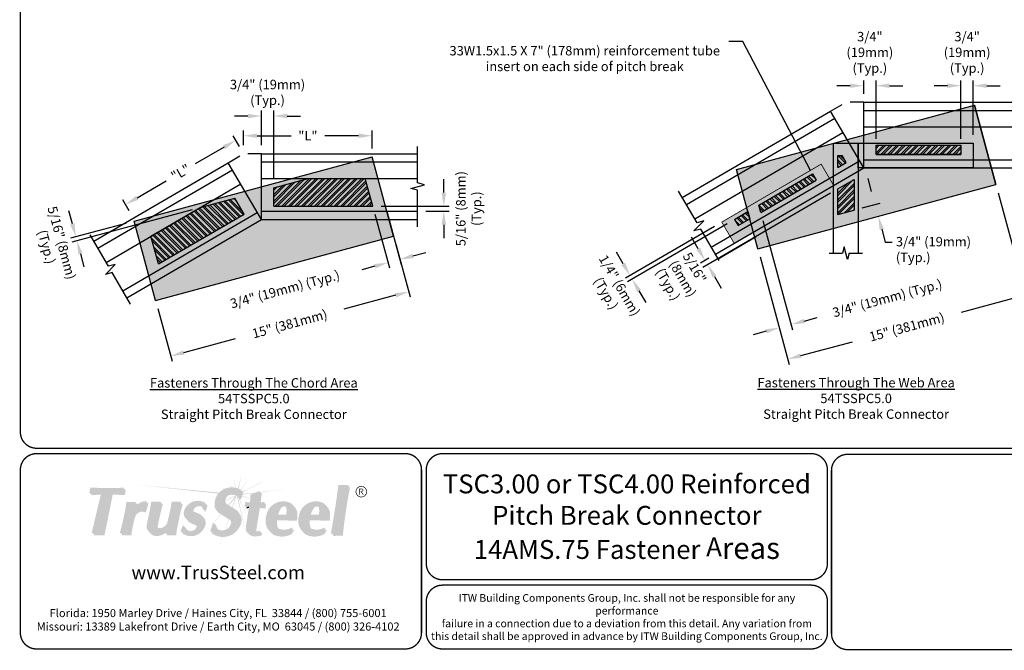
# Model space of a CAD drawing. Extents: x 0 to 11, y 0 to 8.5.
# Drawn here: x 0 to 7.3, y 0 to 4.7 of the extents above; entities that cross this region are included whole.
import ezdxf

# ---------------------------------------------------------------- set-up
doc = ezdxf.new("R2010")
doc.units = 0
doc.header["$LTSCALE"] = 0.25
doc.header["$MEASUREMENT"] = 0
doc.header["$PDMODE"] = 66
doc.header["$PDSIZE"] = -5
doc.linetypes.add('CENTER', pattern=[2, 1.25, -0.25, 0.25, -0.25])
doc.linetypes.add('HIDDEN', pattern=[0.375, 0.25, -0.125])
doc.layers.get('0').update_dxf_attribs({"linetype": 'CONTINUOUS'})
doc.layers.get('DEFPOINTS').update_dxf_attribs({"linetype": 'CENTER'})
for name, color, linetype in [('BOR', 7, 'CONTINUOUS'), ('Chords & Webs', 7, 'CONTINUOUS'), ('Chords & Webs Hidden', 7, 'HIDDEN'), ('CONSTR', 7, 'CONTINUOUS'), ('Dim', 7, 'CONTINUOUS'), ('Pitch Break', 7, 'CONTINUOUS'), ('Screw Area', 7, 'CONTINUOUS'), ('Shading', 254, 'CONTINUOUS'), ('Shading2', 253, 'CONTINUOUS')]:
    doc.layers.add(name, color=color, linetype=linetype)
doc.styles.add('Arial', font='arial.ttf')
doc.styles.add('ROMAND', font='romand.shx', dxfattribs={"height": 0.07})
doc.styles.add('TrusSteel', font='romand.shx', dxfattribs={"height": 0.07})
doc.dimstyles.get("Standard").update_dxf_attribs({"dimtxt": 0.18, "dimasz": 0.18, "dimexe": 0.18, "dimexo": 0.0625, "dimgap": 0.09, "dimtad": 0, "dimtih": 1, "dimtoh": 1, "dimdec": 3, "dimzin": 0, "dimdsep": 46, "dimtxsty": 'Standard', "dimcen": 0.09, "dimadec": 0, "dimazin": 0, "dimtfac": 1, "dimtdec": 3, "dimtofl": 0, "dimtmove": 2, "dimatfit": 3, "dimfxl": 0, "dimtolj": 1, "dimtzin": 1, "dimarcsym": 0})
pattern_1 = [(135, (0.70425, -0.908986), (-0.02424706, -0.02424706), []), (135, (0.70425, -0.89282), (-0.02424706, -0.02424706), [])]

# ---------------------------------------------------------------- blocks, each defined once
blk = doc.blocks.new('*D0')
at = {"layer": 'DEFPOINTS', "color": 0, "transparency": 16777216}
for p in [(2.6143, 3.8145), (1.6608, 3.6809), (2.6143, 3.6581)]:
    blk.add_point(p, dxfattribs=at)
at = {"layer": 'Dim', "color": 0, "lineweight": -2, "transparency": 16777216}
for p, q in [((1.6608, 3.7434), (1.6608, 3.8545)), ((1.7608, 3.8145), (2.0125, 3.8145)), ((2.5143, 3.8145), (2.2625, 3.8145)), ((2.6143, 3.7206), (2.6143, 3.8545))]:
    blk.add_line(p, q, dxfattribs=at)
at = {"layer": 'Dim', "color": 0, "transparency": 16777216}
for points in [[(1.7608, 3.8312), (1.7608, 3.7978), (1.6608, 3.8145)], [(2.5143, 3.8312), (2.5143, 3.7978), (2.6143, 3.8145)]]:
    blk.add_solid(points, dxfattribs=at)
at = {"layer": 'Dim', "transparency": 16777216, "insert": (2.1375, 3.8145), "char_height": 0.07, "attachment_point": 5, "style": 'ROMAND'}
blk.add_mtext('\\A1;"L"', dxfattribs=at)
blk = doc.blocks.new('*D1')
at = {"layer": 'DEFPOINTS', "color": 0, "transparency": 16777216}
for p in [(1.6027, 3.7806), (1.6608, 3.6809), (0.8426, 3.2036)]:
    blk.add_point(p, dxfattribs=at)
at = {"layer": 'Dim', "color": 0, "lineweight": -2, "transparency": 16777216}
for p, q in [((1.6293, 3.7349), (1.5825, 3.8151)), ((1.5163, 3.7302), (1.3016, 3.6049)), ((0.8709, 3.3536), (1.0856, 3.4789)), ((0.8111, 3.2576), (0.7644, 3.3378))]:
    blk.add_line(p, q, dxfattribs=at)
at = {"layer": 'Dim', "color": 0, "transparency": 16777216}
for points in [[(1.5079, 3.7446), (1.5247, 3.7158), (1.6027, 3.7806)], [(0.8625, 3.368), (0.8793, 3.3392), (0.7845, 3.3032)]]:
    blk.add_solid(points, dxfattribs=at)
at = {"layer": 'Dim', "transparency": 16777216, "insert": (1.1936, 3.5419), "char_height": 0.07, "attachment_point": 5, "rotation": 30.26, "style": 'ROMAND'}
blk.add_mtext('\\A1;"L"', dxfattribs=at)
blk = doc.blocks.new('*D2')
at = {"layer": 'DEFPOINTS', "color": 0, "transparency": 16777216}
for p in [(2.7734, 3.0696), (2.8851, 2.6565), (1.0089, 2.5925)]:
    blk.add_point(p, dxfattribs=at)
at = {"layer": 'Dim', "color": 0, "lineweight": -2, "transparency": 16777216}
for p, q in [((2.7897, 3.0093), (2.8955, 2.6179)), ((2.7885, 2.6304), (2.405, 2.5267)), ((1.0252, 2.5322), (1.131, 2.1408)), ((1.2171, 2.2055), (1.6006, 2.3092))]:
    blk.add_line(p, q, dxfattribs=at)
at = {"layer": 'Dim', "color": 0, "transparency": 16777216}
for points in [[(2.7842, 2.6465), (2.7929, 2.6143), (2.8851, 2.6565)], [(1.2127, 2.2216), (1.2214, 2.1894), (1.1205, 2.1794)]]:
    blk.add_solid(points, dxfattribs=at)
at = {"layer": 'Dim', "transparency": 16777216, "insert": (2.0028, 2.418), "char_height": 0.07, "attachment_point": 5, "rotation": 15.13, "style": 'ROMAND'}
blk.add_mtext('\\A1;15" (381mm)', dxfattribs=at)
blk = doc.blocks.new('*D3')
at = {"layer": 'DEFPOINTS', "color": 0, "transparency": 16777216}
for p in [(7.241, 3.4524), (5.4764, 2.9753), (7.4625, 2.6332)]:
    blk.add_point(p, dxfattribs=at)
at = {"layer": 'Dim', "color": 0, "lineweight": -2, "transparency": 16777216}
for p, q in [((7.2573, 3.392), (7.4729, 2.5945)), ((5.4928, 2.9149), (5.7084, 2.1174)), ((7.3659, 2.6071), (6.9824, 2.5034)), ((5.7945, 2.1822), (6.178, 2.2859))]:
    blk.add_line(p, q, dxfattribs=at)
at = {"layer": 'Dim', "color": 0, "transparency": 16777216}
for points in [[(7.3616, 2.6231), (7.3703, 2.591), (7.4625, 2.6332)], [(5.7901, 2.1983), (5.7988, 2.1661), (5.6979, 2.1561)]]:
    blk.add_solid(points, dxfattribs=at)
at = {"layer": 'Dim', "transparency": 16777216, "insert": (6.5802, 2.3946), "char_height": 0.07, "attachment_point": 5, "rotation": 15.13, "style": 'ROMAND'}
blk.add_mtext('\\A1;15" (381mm)', dxfattribs=at)

msp = doc.modelspace()

# ---------------------------------------------------------------- hatches: boundary and pattern name
at = {"layer": 'CONSTR', "true_color": 0xc4c4c4}
h = msp.add_hatch(color=9, dxfattribs=at)
h.paths.add_polyline_path([(1.5336, 1.2546), (1.5687, 1.2047, -0.005453), (1.5716, 1.2048)])
h.paths.add_polyline_path([(1.5894, 1.2823), (1.5992, 1.2023, -0.005594), (1.6021, 1.2016)])
h.paths.add_polyline_path([(1.6463, 1.3011), (1.6192, 1.1967, -0.008578), (1.6235, 1.195)])
h.paths.add_polyline_path([(1.7022, 1.265), (1.6387, 1.1877, -0.005073), (1.6411, 1.1864)])
h.paths.add_polyline_path([(1.8617, 1.2753), (1.6525, 1.1727), (1.6514, 1.1699, -0.003671), (1.6532, 1.169)])
h.paths.add_polyline_path([(1.4898, 1.2093), (1.5182, 1.1929, -0.00617), (1.5212, 1.1942)])
h.paths.add_polyline_path([(1.4785, 1.1651), (0.853, 1.2257), (1.4728, 1.1586, -0.018061)])
h.paths.add_polyline_path([(1.5712, 1.1525, 0.053307), (1.5612, 1.1509), (1.605, 1.147, 0.175733)])
h.paths.add_polyline_path([(1.6091, 1.1445, 0.02407), (1.605, 1.147), (1.5261, 1.1066, 0.013093), (1.526, 1.1041), (1.6045, 1.1431), (1.5467, 1.0733), (1.5505, 1.071), (1.5983, 1.1262), (1.5756, 1.0557), (1.5787, 1.0538)])
h.paths.add_polyline_path([(1.4462, 1.0644, -0.004575), (1.446, 1.0656), (1.3824, 1.033), (1.3823, 1.0327)])
h.paths.add_polyline_path([(1.3719, 1.0275), (1.3716, 1.0275), (1.361, 1.0221)])
h.paths.add_polyline_path([(1.6167, 1.1381, 0.041657), (1.6104, 1.1436), (1.6886, 0.8219)])
h.paths.add_polyline_path([(1.6256, 1.1255), (1.6226, 1.1255), (1.6898, 0.988), (1.6899, 0.9887), (1.6313, 1.1147), (1.6294, 1.1147, 0.057335)])
h.paths.add_polyline_path([(1.6512, 1.1412), (1.65, 1.1384), (1.7101, 1.1225), (1.7102, 1.1248)])
h.paths.add_polyline_path([(1.7392, 1.1616), (1.75, 1.1659), (1.6569, 1.1556), (1.6552, 1.1514)])
at = {"layer": 'CONSTR', "true_color": 0xededed}
h = msp.add_hatch(color=7, dxfattribs=at)
h.paths.add_polyline_path([(1.2838, 1.0285, 0.100323), (1.2896, 1.0217), (1.3493, 0.9956, -0.025637), (1.3539, 0.9922, 0.07453), (1.3416, 1.0032)], flags=17)
h.paths.add_polyline_path([(0.532, 1.1957), (0.7712, 1.1954), (0.7733, 1.2021, -0.023618), (0.5246, 1.2032), (0.5162, 1.1632), (0.5252, 1.1632)])
h.paths.add_polyline_path([(0.615, 1.1623), (0.6041, 1.1615), (0.5335, 0.8648), (0.5443, 0.8648)])
h.paths.add_polyline_path([(0.8001, 1.0897), (0.8585, 1.0897, -0.008187), (0.8615, 1.0971), (0.7925, 1.0971, -0.029879), (0.7426, 0.8651), (0.7522, 0.8651, 0.028914)])
h.paths.add_polyline_path([(0.9384, 1.0939), (0.9408, 1.1025, 0.224603), (0.8597, 1.0638, 0.032021), (0.8528, 1.0334, -0.26697)])
h.paths.add_polyline_path([(0.9836, 1.0903), (1.0444, 1.0903, -0.001021), (1.0465, 1.098), (0.976, 1.098, -0.018775), (0.9433, 0.9336, 0.301959), (0.9618, 0.8719, -0.251718), (0.951, 0.9259, 0.018775)])
h.paths.add_polyline_path([(1.1031, 0.9452, 0.025458), (1.1331, 1.0895), (1.1939, 1.0895, -0.002406), (1.1968, 1.0988), (1.1277, 1.0988, -0.025458), (1.0977, 0.9545, -0.368806), (1.0393, 0.9024, -0.225021), (1.0173, 0.912, 0.320314), (1.0438, 0.893, 0.372885)])
h.paths.add_polyline_path([(1.0971, 0.8989, -0.053121), (1.0807, 0.8806), (1.076, 0.8659), (1.0864, 0.8659)])
h.paths.add_polyline_path([(1.216, 0.9133), (1.2205, 0.9129, -0.031348), (1.2178, 0.9194), (1.2091, 0.9203), (1.1929, 0.8793, 0.021203), (1.2005, 0.8741)])
h.paths.add_polyline_path([(1.3201, 0.9112, 0.196554), (1.3111, 0.9271, 0.000646), (1.31, 0.9276, -0.111367), (1.3136, 0.9177, -0.382323), (1.2726, 0.881, -0.18301), (1.235, 0.8944, 0.225447), (1.2791, 0.8745, 0.382323)])
h.paths.add_polyline_path([(1.2425, 1.0479, -0.363309), (1.3745, 1.0864), (1.3756, 1.0906, 0.395638), (1.2328, 1.0575, 0.242519), (1.2193, 0.9934, 0.136236), (1.238, 0.9678, -0.077603), (1.229, 0.9837, -0.242519)])
h.paths.add_polyline_path([(1.349, 1.0669, -0.172545), (1.3561, 1.0439), (1.3631, 1.0439, 0.194947)], flags=17)
h.paths.add_polyline_path([(1.4399, 0.9298), (1.4459, 0.9299, -0.031306), (1.4446, 0.9371), (1.4327, 0.937), (1.4128, 0.8795, 0.016797), (1.4207, 0.8744)])
h.paths.add_polyline_path([(1.5352, 0.8832, 0.25621), (1.5746, 0.9288, 0.320501), (1.5633, 0.961, -0.226806), (1.5674, 0.936, -0.25621), (1.528, 0.8904, -0.291985), (1.4652, 0.8986, 0.339667)])
h.paths.add_polyline_path([(1.5081, 1.1743, -0.273176), (1.6441, 1.181), (1.6452, 1.1838, 0.295481), (1.4997, 1.1827, 0.264556), (1.4456, 1.0778, 0.238122), (1.4693, 1.0231, -0.191015), (1.454, 1.0694, -0.264556)])
h.paths.add_polyline_path([(1.6808, 1.09, 0.107052), (1.7162, 1.0872), (1.7183, 1.1434), (1.78, 1.1677), (1.7816, 1.1783), (1.7111, 1.1506), (1.709, 1.0944, -0.107052), (1.6736, 1.0972, -0.099277), (1.665, 1.0639, -0.015427), (1.676, 1.0661, 0.070174)])
h.paths.add_polyline_path([(1.8147, 1.0977, -0.09238), (1.7767, 1.0933), (1.7757, 1.0871, 0.086966), (1.8118, 1.088, -0.031231)])
h.paths.add_polyline_path([(1.7094, 1.0613, 0.011414), (1.7011, 1.061), (1.6781, 0.9119, 0.185633), (1.6867, 0.8708, 0.021657), (1.6917, 0.8672, -0.16735), (1.6852, 0.9048)])
h.paths.add_polyline_path([(1.7845, 0.8837, -0.103539), (1.7608, 0.8782, -0.154224), (1.7488, 0.881, 0.284757), (1.7679, 0.8711, 0.0618), (1.7824, 0.8732)])
h.paths.add_polyline_path([(2.02, 1.0791, -0.021329), (2.0255, 1.0747, 0.053829), (2.0124, 1.0867, 0.495913), (1.83, 0.9994, 0.112745), (1.8243, 0.9478, 0.210411), (1.8563, 0.8772, -0.181317), (1.8319, 0.9402, -0.112745), (1.8376, 0.9918, -0.495913)])
h.paths.add_polyline_path([(1.9816, 1.059, 0.090599), (1.974, 1.0666, -0.136005), (1.976, 1.0017), (1.9088, 1.0019, 0.016949), (1.9082, 0.9943), (1.9836, 0.994, 0.135967)], flags=17)
h.paths.add_polyline_path([(2.0152, 0.8937), (2.0209, 0.9028), (2.0169, 0.9064, -0.248384), (1.9187, 0.8998, -0.058218), (1.913, 0.9027, 0.158747), (1.9263, 0.8922, 0.221742)], flags=17)
h.paths.add_polyline_path([(2.0724, 0.9994, 0.112745), (2.0667, 0.9478, 0.210411), (2.0988, 0.8772, -0.181317), (2.0743, 0.9402, -0.112745), (2.08, 0.9918, -0.495913), (2.2624, 1.0791, -0.021329), (2.2679, 1.0747, 0.053829), (2.2548, 1.0867, 0.495913)])
h.paths.add_polyline_path([(2.224, 1.059, 0.090599), (2.2164, 1.0666, -0.136005), (2.2184, 1.0017), (2.1512, 1.0019, 0.016949), (2.1506, 0.9943), (2.226, 0.994, 0.135967)], flags=17)
h.paths.add_polyline_path([(2.2576, 0.8937), (2.2633, 0.9028), (2.2593, 0.9064, -0.248384), (2.1611, 0.8998, -0.058218), (2.1554, 0.9027, 0.158747), (2.1687, 0.8922, 0.221742)], flags=17)
h.paths.add_polyline_path([(2.3752, 1.216, 0.041604), (2.4315, 1.2157, -0.000533), (2.433, 1.2235, -0.051198), (2.3639, 1.2226, -0.013185), (2.3078, 0.8598, -0.012037), (2.3207, 0.8616, 0.01288)])
at = {"layer": 'CONSTR', "true_color": 0x0785bb}
for points in [[(0.6832, 1.1612), (0.7714, 1.1562), (0.7798, 1.1954), (0.5319, 1.1954), (0.5236, 1.1559), (0.615, 1.1623), (0.5426, 0.8577), (0.6216, 0.8577)], [(0.9285, 1.0256), (0.9479, 1.0943, 0.291295), (0.8528, 1.0334, -0.060251), (0.8689, 1.0897), (0.8001, 1.0897, -0.029818), (0.7503, 0.8582), (0.821, 0.8582, -0.038474), (0.8476, 0.9886, -0.505755)], [(1.0542, 1.0903), (0.9836, 1.0903, -0.018775), (0.951, 0.9259, 0.547774), (1.0147, 0.8514, 0.214937), (1.0971, 0.8989), (1.0839, 0.858), (1.1529, 0.858, -0.054613), (1.1662, 0.9364, -0.038913), (1.2022, 1.0895), (1.1331, 1.0895, -0.025458), (1.1031, 0.9452, -0.368806), (1.0447, 0.8931, -0.478449), (1.0163, 0.9262, -0.021641)], [(1.2896, 1.0217, -0.19439), (1.2812, 1.0363, -0.422784), (1.3235, 1.0737, -0.462836), (1.3635, 1.0364), (1.3736, 1.0364), (1.3853, 1.0809, 0.395638), (1.2425, 1.0479, 0.242519), (1.229, 0.9837, 0.225332), (1.2655, 0.9484, -0.026018), (1.3111, 0.9271, -0.196554), (1.3201, 0.9112, -0.382323), (1.2791, 0.8745, -0.325694), (1.2247, 0.9125), (1.216, 0.9133), (1.1998, 0.8723, 0.496899), (1.3661, 0.9206, 0.402288), (1.3493, 0.9956)]]:
    msp.add_hatch(color=142, dxfattribs=at).paths.add_polyline_path(points)
at = {"layer": 'CONSTR'}
h = msp.add_hatch(color=7, dxfattribs=at)
h.paths.add_polyline_path([(0.6041, 1.1615), (0.5328, 1.1565), (0.5307, 1.1464), (0.6017, 1.1514)])
h.paths.add_polyline_path([(0.6903, 1.1518), (0.7785, 1.1467), (0.7869, 1.186), (0.7778, 1.186), (0.7714, 1.1562), (0.6832, 1.1612), (0.6216, 0.8577), (0.552, 0.8577), (0.5497, 0.8482), (0.6287, 0.8482)])
h.paths.add_polyline_path([(0.8776, 1.0811), (0.8655, 1.0811, 0.01877), (0.8597, 1.0638, -0.05956)], flags=17)
h.paths.add_polyline_path([(0.955, 1.0858, 0.022919), (0.9453, 1.0854), (0.9285, 1.0256, 0.505755), (0.8476, 0.9886, 0.038474), (0.821, 0.8582), (0.7597, 0.8582, -0.00111), (0.7574, 0.8497), (0.8281, 0.8497, -0.038474), (0.8547, 0.9801, -0.505755), (0.9356, 1.0171)])
h.paths.add_polyline_path([(1.0812, 0.8659), (1.076, 0.8659), (1.0807, 0.8806, -0.159989), (1.0147, 0.8514, -0.213015), (0.9692, 0.8645, 0.266087), (1.0229, 0.843, 0.138035)])
h.paths.add_polyline_path([(1.1743, 0.928, -0.038913), (1.2103, 1.0811), (1.1996, 1.0811, 0.036743), (1.1662, 0.9364, 0.054613), (1.1529, 0.858), (1.0945, 0.858), (1.092, 0.8497), (1.1611, 0.8497, -0.054613)])
h.paths.add_polyline_path([(1.0623, 1.082), (1.0519, 1.082, 0.020558), (1.0163, 0.9259, 0.127072), (1.0173, 0.912, 0.086158), (1.0248, 0.9059, -0.107295), (1.0244, 0.9178, -0.021641)])
h.paths.add_polyline_path([(1.3309, 1.0648, -0.161031), (1.353, 1.0603, 0.054024), (1.349, 1.0669, 0.190916), (1.3235, 1.0737, 0.422784), (1.2812, 1.0363, 0.092268), (1.2838, 1.0285), (1.2888, 1.0263, -0.011888), (1.2886, 1.0274, -0.422784)])
h.paths.add_polyline_path([(1.3927, 1.072, 0.022562), (1.3841, 1.0764), (1.3736, 1.0364), (1.3702, 1.0364, -0.062797), (1.3709, 1.0275), (1.381, 1.0275)])
h.paths.add_polyline_path([(1.3653, 0.9793, -0.286321), (1.3661, 0.9206, -0.468127), (1.2082, 0.8667), (1.2065, 0.8639, 0.496899), (1.3728, 0.9121, 0.339939)])
at = {"layer": 'CONSTR', "true_color": 0xc4c4c4}
h = msp.add_hatch(color=9, dxfattribs=at)
h.paths.add_polyline_path([(1.4934, 1.0049, -0.010624), (1.4909, 1.0061), (1.4337, 0.937), (1.4348, 0.937)])
h.paths.add_polyline_path([(1.4313, 0.9329), (1.432, 0.935), (1.4061, 0.9037)])
h.paths.add_polyline_path([(1.5502, 0.9689, -0.000502), (1.5481, 0.9702), (1.5215, 0.8878, 0.007185), (1.5231, 0.8883)])
h.paths.add_polyline_path([(1.5057, 0.8365, -0.002959), (1.5041, 0.8365), (1.4883, 0.7858), (1.4887, 0.7857)])
h.paths.add_polyline_path([(1.9933, 1.1927), (1.7886, 1.1701), (1.7882, 1.1676)])
h.paths.add_polyline_path([(1.7851, 1.1698), (1.7802, 1.1692), (1.78, 1.1677)])
at = {"layer": 'CONSTR', "true_color": 0xb3b3b3}
for points in [[(1.5463, 1.0736, -0.093552), (1.5263, 1.0905, -0.570191), (1.5644, 1.1633, -0.401745), (1.6226, 1.1255), (1.6337, 1.1255), (1.6536, 1.1754, 0.295481), (1.5081, 1.1743, 0.264556), (1.454, 1.0694, 0.322366), (1.4953, 1.0041, 0.015828), (1.5613, 0.9623, -0.342177), (1.5746, 0.9288, -0.25621), (1.5352, 0.8832, -0.513418), (1.4518, 0.9299), (1.4399, 0.9298), (1.42, 0.8723, 0.477805), (1.6298, 0.9337, 0.416277), (1.597, 1.0426)], [(1.8219, 1.0906, -0.11213), (1.7757, 1.0871), (1.7888, 1.1712), (1.7183, 1.1434), (1.7162, 1.0872, -0.107052), (1.6808, 1.09, -0.099277), (1.6722, 1.0567, -0.05163), (1.7094, 1.0613), (1.6851, 0.904, 0.182311), (1.6938, 0.8637, 0.230762), (1.7549, 0.8506, 0.08635), (1.7881, 0.8587), (1.7916, 0.8765, -0.103539), (1.7679, 0.8711, -0.528074), (1.7468, 0.8976), (1.7727, 1.0604, -0.024416), (1.817, 1.0552, -0.110946)], [(2.4444, 1.217, -0.051198), (2.3752, 1.216, -0.013185), (2.3192, 0.8533, -0.066345), (2.3905, 0.8554, -0.024483)]]:
    msp.add_hatch(color=253, dxfattribs=at).paths.add_polyline_path(points)
at = {"layer": 'CONSTR'}
h = msp.add_hatch(color=7, dxfattribs=at)
h.paths.add_polyline_path([(1.6605, 1.1646, 0.019599), (1.6514, 1.1699), (1.6337, 1.1255), (1.6256, 1.1255, -0.057335), (1.6294, 1.1147), (1.6406, 1.1147)])
h.paths.add_polyline_path([(1.5644, 1.1633, 0.570191), (1.5263, 1.0905, 0.017766), (1.5296, 1.0867, -0.51668), (1.5712, 1.1525, -0.272426), (1.6191, 1.1353, 0.34241)])
h.paths.add_polyline_path([(1.6366, 0.9229, 0.293971), (1.6301, 1.0094, -0.251055), (1.6298, 0.9337, -0.454031), (1.4293, 0.8664), (1.4269, 0.8616, 0.477805)])
h.paths.add_polyline_path([(1.797, 1.1622), (1.7868, 1.1582), (1.7767, 1.0933, 0.023015), (1.7863, 1.0931)])
h.paths.add_polyline_path([(1.8301, 1.0816, -0.02877), (1.8184, 1.0787, 0.072712), (1.817, 1.0552, 0.024416), (1.7727, 1.0604), (1.7468, 0.8976, 0.211511), (1.7488, 0.881, 0.075804), (1.7545, 0.8787, -0.122093), (1.755, 0.8886), (1.781, 1.0514, -0.024416), (1.8253, 1.0463, -0.110946)])
h.paths.add_polyline_path([(1.7999, 0.8676, -0.04822), (1.7891, 0.8638), (1.7881, 0.8587, -0.08635), (1.7549, 0.8506, -0.207112), (1.6991, 0.8599, 0.025849), (1.7021, 0.8547, 0.230762), (1.7632, 0.8417, 0.08635), (1.7964, 0.8497)])
h.paths.add_polyline_path([(1.9391, 1.0498, -0.358835), (1.9756, 1.061, 0.012054), (1.974, 1.0666, 0.000264), (1.974, 1.0666, 0.419881), (1.9319, 1.0585, 0.138933), (1.9088, 1.0019), (1.9173, 1.0019, -0.119053)])
h.paths.add_polyline_path([(2.0604, 0.9944, 0.220954), (2.0381, 1.0607, -0.185491), (2.0532, 1.0031, -0.085697), (2.0485, 0.966), (1.9027, 0.9689, 0.157799), (1.9119, 0.9045, 0.01936), (1.913, 0.9027, 0.041101), (1.9169, 0.9005, -0.14518), (1.9099, 0.9602), (2.0557, 0.9573, 0.085697)])
h.paths.add_polyline_path([(2.0357, 0.8864), (2.0317, 0.8901, -0.026289), (2.022, 0.8848), (2.0105, 0.8666, -0.228092), (1.876, 0.8605, -0.062344), (1.8576, 0.8758, 0.091921), (1.8832, 0.8518, 0.228092), (2.0177, 0.8579)])
h.paths.add_polyline_path([(2.2781, 0.8864), (2.2741, 0.8901, -0.026289), (2.2644, 0.8848), (2.2529, 0.8666, -0.228092), (2.1184, 0.8605, -0.062344), (2.1001, 0.8758, 0.091921), (2.1256, 0.8518, 0.228092), (2.2601, 0.8579)])
h.paths.add_polyline_path([(2.1815, 1.0498, -0.358835), (2.218, 1.061, 0.012091), (2.2164, 1.0666, 0.420032), (2.1743, 1.0585, 0.138933), (2.1512, 1.0019), (2.1597, 1.0019, -0.119053)])
h.paths.add_polyline_path([(2.3028, 0.9944, 0.220954), (2.2806, 1.0607, -0.185491), (2.2956, 1.0031, -0.085697), (2.2909, 0.966), (2.1451, 0.9689, 0.157799), (2.1543, 0.9045, 0.01936), (2.1554, 0.9027, 0.041101), (2.1594, 0.9005, -0.14518), (2.1523, 0.9602), (2.2981, 0.9573, 0.085697)])
h.paths.add_polyline_path([(2.4506, 1.2062, -0.006321), (2.4421, 1.2053, 0.023683), (2.3905, 0.8554, 0.058468), (2.3276, 0.8545, -0.000441), (2.3254, 0.8424, -0.066345), (2.3967, 0.8446, -0.024483)])
h = msp.add_hatch(color=0, dxfattribs=at)
h.paths.add_polyline_path([(2.4915, 1.1724, 1), (2.5762, 1.1724, 1)])
h.paths.add_polyline_path([(2.5713, 1.1724, -1), (2.4964, 1.1724, -1)], flags=16)
h.paths.add_polyline_path([(2.5399, 1.1948, -0.253847), (2.5491, 1.1865, -0.063607), (2.5492, 1.1818, -0.234684), (2.5373, 1.1698, -0.0213), (2.5523, 1.15), (2.5451, 1.15, 0.080248), (2.5314, 1.1698), (2.5219, 1.1698), (2.5219, 1.15), (2.5158, 1.15), (2.5158, 1.1948)], flags=0)
h.paths.add_polyline_path([(2.5375, 1.1905, -0.437912), (2.5438, 1.1813, -0.307193), (2.534, 1.1737), (2.5219, 1.1737), (2.5219, 1.1905)], flags=0)
h = msp.add_hatch(color=0, dxfattribs=at)
h.paths.add_polyline_path([(2.5492, 1.1818, 0.063607), (2.5491, 1.1865, 0.253847), (2.5399, 1.1948), (2.5158, 1.1948), (2.5158, 1.15), (2.5219, 1.15), (2.5219, 1.1698), (2.5314, 1.1698, -0.080248), (2.5451, 1.15), (2.5523, 1.15, 0.0213), (2.5373, 1.1698, 0.234684)])
h.paths.add_polyline_path([(2.5219, 1.1905), (2.5375, 1.1905, -0.437912), (2.5438, 1.1813, -0.307193), (2.534, 1.1737), (2.5219, 1.1737)], flags=16)
msp.add_hatch(color=7, dxfattribs=at).paths.add_polyline_path([(1.7011, 1.061, 0.022226), (1.685, 1.0592, -0.035272), (1.6804, 1.0478, -0.026692), (1.6996, 1.0511)])
at = {"layer": 'CONSTR', "true_color": 0xb3b3b3}
h = msp.add_hatch(color=253, dxfattribs=at)
h.paths.add_polyline_path([(2.02, 1.0791, 0.495913), (1.8376, 0.9918, 0.112745), (1.8319, 0.9402, 0.251815), (1.876, 0.8605, 0.228092), (2.0105, 0.8666), (2.0285, 0.8951), (2.0245, 0.8988, -0.248384), (1.9263, 0.8922, -0.178656), (1.9119, 0.9045, -0.157799), (1.9027, 0.9689), (2.0485, 0.966, 0.085697), (2.0532, 1.0031, 0.267777)])
h.paths.add_polyline_path([(1.9319, 1.0585, -0.530832), (1.9816, 1.059, -0.135967), (1.9836, 0.994), (1.9082, 0.9943, -0.156251)], flags=16)
h = msp.add_hatch(color=253, dxfattribs=at)
h.paths.add_polyline_path([(2.2624, 1.0791, 0.495913), (2.08, 0.9918, 0.112745), (2.0743, 0.9402, 0.251815), (2.1184, 0.8605, 0.228092), (2.2529, 0.8666), (2.2709, 0.8951), (2.2669, 0.8988, -0.248384), (2.1687, 0.8922, -0.178656), (2.1543, 0.9045, -0.157799), (2.1451, 0.9689), (2.2909, 0.966, 0.085697), (2.2956, 1.0031, 0.267777)])
h.paths.add_polyline_path([(2.1743, 1.0585, -0.530832), (2.224, 1.059, -0.135967), (2.226, 0.994), (2.1506, 0.9943, -0.156251)], flags=16)
at = {"layer": 'CONSTR'}
h = msp.add_hatch(color=7, dxfattribs=at)
h.paths.add_polyline_path([(1.2338, 0.9027), (1.229, 0.903, 0.046731), (1.235, 0.8944, 0.026826), (1.2398, 0.8907)])
h.paths.add_polyline_path([(1.2655, 0.9484, -0.11345), (1.2429, 0.9623, 0.177277), (1.2747, 0.9368, -0.022029), (1.3134, 0.9191, 0.09685), (1.31, 0.9276, 0.025371)])
h.paths.add_polyline_path([(1.4587, 0.9191), (1.454, 0.9191, 0.094427), (1.4644, 0.8996, -0.086953)])
at = {"layer": 'Screw Area'}
h = msp.add_hatch(dxfattribs=at)
h.set_pattern_fill('ANSI32', color=256, scale=0.091441, style=0)
h.set_pattern_definition([(45, (0.70425, -0.893746), (-0.02424706, 0.02424706), []), (45, (0.720416, -0.893746), (-0.02424706, 0.02424706), [])])
h.paths.add_polyline_path([(6.9819, 3.7437), (6.3517, 3.7437), (6.3517, 3.6751), (6.9819, 3.6751)])
h = msp.add_hatch(dxfattribs=at)
h.set_pattern_fill('ANSI32', color=256, scale=0.091441, angle=90, style=0)
h.set_pattern_definition(pattern_1)
h.paths.add_polyline_path([(6.1014, 3.6669), (6.0675, 3.6669), (6.0675, 3.5782), (6.1314, 3.6155)])
h = msp.add_hatch(dxfattribs=at)
h.set_pattern_fill('ANSI32', color=256, scale=0.091441, angle=90, style=0)
h.set_pattern_definition(pattern_1)
h.paths.add_polyline_path([(5.9081, 3.4852), (5.8812, 3.5313), (5.4827, 3.2988), (5.4971, 3.2455)])
h = msp.add_hatch(dxfattribs=at)
h.set_pattern_fill('ANSI32', color=256, scale=0.091441, style=0)
h.set_pattern_definition([(45, (0, -1.173902), (-0.02424706, 0.02424706), []), (45, (0.016165, -1.173902), (-0.02424706, 0.02424706), [])])
h.paths.add_polyline_path([(1.8841, 3.4291), (1.8841, 3.2923), (2.6184, 3.2923), (2.5628, 3.4981), (2.1392, 3.4981)])
h = msp.add_hatch(dxfattribs=at)
h.set_pattern_fill('ANSI32', color=256, scale=0.091441, style=0)
h.set_pattern_definition([(45, (0.70425, -0.908986), (-0.02424706, 0.02424706), []), (45, (0.720416, -0.908986), (-0.02424706, 0.02424706), [])])
h.paths.add_polyline_path([(6.1894, 3.4905), (6.0675, 3.4194), (6.0675, 3.2298), (6.1894, 3.2628)])
h = msp.add_hatch(dxfattribs=at)
h.set_pattern_fill('ANSI32', color=256, scale=0.091441, angle=90, style=0)
h.set_pattern_definition([(135, (0, -1.173902), (-0.02424706, -0.02424706), []), (135, (1e-18, -1.157738), (-0.02424706, -0.02424706), [])])
h.paths.add_polyline_path([(0.9739, 3.0685), (1.0295, 2.8627), (1.6638, 3.2327), (1.5949, 3.3509), (1.3398, 3.2819)])
h = msp.add_hatch(dxfattribs=at)
h.set_pattern_fill('ANSI32', color=256, scale=0.091441, angle=90, style=0)
h.set_pattern_definition(pattern_1)
h.paths.add_polyline_path([(5.4153, 3.1977), (5.4009, 3.2511), (5.302, 3.1934), (5.3289, 3.1473)])
at = {"layer": 'Shading'}
h = msp.add_hatch(color=256, dxfattribs=at)
h.paths.add_polyline_path([(7.241, 3.4524), (7.0818, 4.0408), (5.3164, 3.5635), (5.3926, 3.2816), (5.9448, 3.6037), (6.037, 3.4457), (5.4421, 3.0987), (5.4755, 2.975)])
h.paths.add_polyline_path([(6.2199, 3.576), (6.2199, 3.7589), (7.0733, 3.7589), (7.0733, 3.576)], flags=16)
msp.add_hatch(color=256, dxfattribs=at).paths.add_polyline_path([(2.6143, 3.6581), (0.8488, 3.1807), (1.0079, 2.5923), (2.7734, 3.0696)])
at = {"layer": 'Shading2'}
for points in [[(7.0733, 3.5754), (7.0733, 3.7583), (6.2199, 3.7583), (6.2199, 3.5754)], [(6.037, 3.4457), (5.9448, 3.6037), (5.2076, 3.1736), (5.2998, 3.0157)]]:
    msp.add_hatch(color=256, dxfattribs=at).paths.add_polyline_path(points)

# ---------------------------------------------------------------- linework, layer by layer
for p, q in [((7.0818, 4.0408), (7.241, 3.4524)), ((6.2199, 3.7583), (6.2199, 3.5602)), ((6.3517, 3.7437), (6.3517, 3.7342)), ((6.9819, 3.7437), (6.9819, 3.7342)), ((6.3517, 3.6751), (6.9819, 3.6751)), ((6.3186, 3.4013), (6.2925, 3.4978)), ((6.0135, 3.3879), (5.0682, 2.8364)), ((6.2497, 3.2791), (6.3833, 3.3152)), ((6.3947, 3.1199), (6.4208, 3.0234)), ((5.0331, 2.9759), (4.9828, 3.0622)), ((5.1124, 2.9063), (5.049, 2.8693)), ((5.1531, 2.7702), (5.2035, 2.6838))]:
    msp.add_line(p, q)
for points in [[(6.2199, 3.7583), (7.0733, 3.7583), (7.0733, 3.576), (6.2199, 3.576)], [(6.3517, 3.7437), (6.9819, 3.7437), (6.9819, 3.6751), (6.3517, 3.6751)]]:
    msp.add_lwpolyline(points, close=True)
for points in [[(6.3347, 3.4056), (6.3025, 3.3969), (6.3447, 3.3048)], [(6.4107, 3.1243), (6.3786, 3.1156), (6.3686, 3.2165)], [(5.0475, 2.9843), (5.0188, 2.9675), (5.0835, 2.8895)], [(5.1675, 2.7786), (5.1387, 2.7618), (5.1027, 2.8566)]]:
    msp.add_solid(points)
at = {"layer": 'BOR', "const_width": 0.01}
for points in [[(0.125, 1.495), (10.875, 1.495, 0.414214), (10.995, 1.615), (10.995, 8.375, 0.414214), (10.875, 8.495), (0.125, 8.495, 0.414214), (0.005, 8.375), (0.005, 1.615, 0.414214)], [(2.9804, 1.335, 0.414214), (2.8604, 1.455), (0.125, 1.455, 0.414214), (0.005, 1.335), (0.005, 0.125, 0.414214), (0.125, 0.005), (2.8604, 0.005, 0.414214), (2.9804, 0.125)]]:
    msp.add_lwpolyline(points, format="xyb", close=True, dxfattribs=at)
for points in [[(5.9912, 0.6387, -0.414214), (5.8712, 0.5187), (3.1358, 0.5187, -0.414214), (3.0158, 0.6387), (3.0158, 1.335, -0.414214), (3.1358, 1.455), (5.8712, 1.455, -0.414214), (5.9912, 1.335), (5.9912, 0.6387)], [(7.6541, 0.12, -0.414214), (7.5341, 0), (6.1415, 0, -0.414214), (6.0215, 0.12), (6.0215, 1.33, -0.414214), (6.1415, 1.45), (7.5341, 1.45, -0.414214), (7.6541, 1.33), (7.6541, 0.12)], [(3.0158, 0.3587), (3.0158, 0.125, 0.414214), (3.1358, 0.005), (5.8712, 0.005, 0.414214), (5.9912, 0.125), (5.9912, 0.3587, 0.414214), (5.8712, 0.4787), (3.1358, 0.4787, 0.414214), (3.0158, 0.3587)]]:
    msp.add_lwpolyline(points, format="xyb", dxfattribs=at)
at = {"layer": 'Chords & Webs'}
for p, q in [((6.2603, 4.0637), (7.4185, 4.0637)), ((6.2603, 3.576), (6.2603, 4.0637)), ((4.9148, 3.3557), (6.0145, 3.9973)), ((4.9456, 3.303), (6.0452, 3.9446)), ((6.2603, 3.576), (6.0145, 3.9973)), ((6.2603, 4.0027), (7.4185, 4.0027)), ((6.2603, 3.8808), (7.4185, 3.8808)), ((5.007, 3.1977), (6.1067, 3.8393)), ((2.9509, 3.4643), (2.9509, 3.7348)), ((6.037, 3.7583), (6.2199, 3.7583)), ((6.037, 2.9435), (6.037, 3.7583)), ((6.2199, 3.7583), (6.2199, 2.9435)), ((1.7927, 3.1933), (1.7927, 3.6809)), ((1.7927, 3.6809), (2.9509, 3.6809)), ((0.5495, 3.0326), (1.5469, 3.6145)), ((1.7927, 3.1933), (1.5469, 3.6145)), ((1.7927, 3.62), (2.9509, 3.62)), ((5.1299, 2.9871), (6.2296, 3.6287)), ((6.2603, 3.637), (7.4185, 3.637)), ((0.5803, 2.98), (1.5777, 3.5618)), ((5.1606, 2.9344), (6.2603, 3.576)), ((6.2603, 3.576), (7.4185, 3.576)), ((0.6417, 2.8746), (1.6391, 3.4565)), ((1.7927, 3.4981), (2.9509, 3.4981)), ((2.9002, 3.4235), (3.0017, 3.4507)), ((3.0017, 3.4507), (2.9509, 3.4643)), ((2.9509, 3.4099), (2.9002, 3.4235)), ((2.9509, 3.1394), (2.9509, 3.4099)), ((5.024, 3.1686), (4.8877, 3.4022)), ((0.7646, 2.664), (1.762, 3.2459)), ((1.7927, 3.2542), (2.9509, 3.2542)), ((0.7953, 2.6114), (1.7927, 3.1933)), ((1.7927, 3.1933), (2.9509, 3.1933)), ((5.0007, 3.1077), (5.0747, 3.1824)), ((5.0747, 3.1824), (5.024, 3.1686)), ((0.6587, 2.8455), (0.5224, 3.0791)), ((5.0514, 3.1216), (5.0007, 3.1077)), ((5.1877, 2.8879), (5.0514, 3.1216)), ((5.1798, 2.9015), (5.4617, 3.066)), ((6.0045, 2.9435), (6.1032, 2.9435)), ((6.1158, 2.9906), (6.1032, 2.9435)), ((6.141, 2.8963), (6.1158, 2.9906)), ((6.1537, 2.9435), (6.141, 2.8963)), ((6.1537, 2.9435), (6.2524, 2.9435)), ((0.6354, 2.7847), (0.7094, 2.8593)), ((0.7094, 2.8593), (0.6587, 2.8455)), ((0.6861, 2.7985), (0.6354, 2.7847)), ((0.8224, 2.5648), (0.6861, 2.7985))]:
    msp.add_line(p, q, dxfattribs=at)
at = {"layer": 'Chords & Webs Hidden', "linetype": 'HIDDEN'}
for p, q in [((6.0145, 3.9973), (6.1284, 4.0637)), ((6.2603, 4.0637), (6.1284, 4.0637)), ((1.5469, 3.6145), (1.6608, 3.6809)), ((1.7927, 3.6809), (1.6608, 3.6809))]:
    msp.add_line(p, q, dxfattribs=at)
at = {"layer": 'Chords & Webs Hidden', "const_width": 0.0061}
for points in [[(6.2199, 3.5754), (7.0733, 3.5754), (7.0733, 3.7583), (6.2199, 3.7583)], [(5.2998, 3.0157), (6.037, 3.4457), (5.9448, 3.6037), (5.2076, 3.1736)]]:
    msp.add_lwpolyline(points, close=True, dxfattribs=at)
at = {"layer": 'CONSTR'}
msp.add_line((1.4883, 0.7858), (1.4887, 0.7857), dxfattribs=at)
at = {"layer": 'Dim'}
for p, q in [((6.1603, 4.1857), (6.0603, 4.1857)), ((6.2603, 4.1262), (6.2603, 4.2257)), ((6.3517, 3.7909), (6.3517, 4.2257)), ((6.4517, 4.1857), (6.5517, 4.1857)), ((6.8819, 4.1857), (6.7819, 4.1857)), ((6.9819, 3.7909), (6.9819, 4.2257)), ((7.0733, 3.8214), (7.0733, 4.2257)), ((7.1733, 4.1857), (7.2733, 4.1857)), ((1.6927, 3.9609), (1.5927, 3.9609)), ((1.7927, 3.7434), (1.7927, 4.0009)), ((1.8841, 3.4916), (1.8841, 4.0009)), ((1.9841, 3.9609), (2.0841, 3.9609)), ((3.1459, 3.3923), (3.1459, 3.4923)), ((2.6809, 3.2923), (3.1859, 3.2923)), ((0.3905, 3.1604), (0.3644, 3.257)), ((1.2795, 3.2656), (0.386, 3.024)), ((2.6347, 3.232), (2.7424, 2.8338)), ((2.723, 3.2559), (2.8307, 2.8577)), ((3.0134, 3.2542), (3.1859, 3.2542)), ((0.7885, 3.1644), (0.378, 3.0534)), ((3.1459, 3.1542), (3.1459, 3.0542)), ((5.1537, 3.1421), (4.493, 2.7567)), ((5.248, 3.1619), (4.5083, 2.7303)), ((5.5134, 3.1851), (5.7326, 2.3744)), ((6.4208, 3.0234), (6.4708, 3.0234)), ((0.4507, 2.9379), (0.4768, 2.8414)), ((2.9168, 2.9224), (3.0133, 2.9485)), ((4.4771, 2.8632), (4.4267, 2.9496)), ((2.6354, 2.8463), (2.5389, 2.8202)), ((4.5933, 2.6641), (4.6437, 2.5778)), ((5.8187, 2.4391), (5.9153, 2.4652)), ((5.5374, 2.3631), (5.4409, 2.337))]:
    msp.add_line(p, q, dxfattribs=at)
for points in [[(6.1603, 4.2024), (6.1603, 4.1691), (6.2603, 4.1857)], [(6.4517, 4.2024), (6.4517, 4.1691), (6.3517, 4.1857)], [(6.8819, 4.2024), (6.8819, 4.1691), (6.9819, 4.1857)], [(7.1733, 4.2024), (7.1733, 4.1691), (7.0733, 4.1857)], [(1.6927, 3.9775), (1.6927, 3.9442), (1.7927, 3.9609)], [(1.9841, 3.9775), (1.9841, 3.9442), (1.8841, 3.9609)], [(3.1293, 3.3923), (3.1626, 3.3923), (3.1459, 3.2923)], [(3.1293, 3.1542), (3.1626, 3.1542), (3.1459, 3.2542)], [(0.4066, 3.1648), (0.3744, 3.1561), (0.4166, 3.0639)], [(0.4668, 2.9423), (0.4346, 2.9336), (0.4246, 3.0345)], [(2.9124, 2.9385), (2.9211, 2.9063), (2.8202, 2.8963)], [(2.6311, 2.8624), (2.6398, 2.8302), (2.732, 2.8724)], [(4.4915, 2.8716), (4.4627, 2.8548), (4.5275, 2.7768)], [(4.6077, 2.6725), (4.5789, 2.6557), (4.5429, 2.7505)], [(5.8144, 2.4552), (5.8231, 2.4231), (5.7222, 2.413)], [(5.533, 2.3792), (5.5417, 2.347), (5.6339, 2.3892)]]:
    msp.add_solid(points, dxfattribs=at)
at = {"layer": 'Pitch Break'}
for p, q in [((5.3164, 3.5635), (7.0818, 4.0408)), ((7.241, 3.4524), (7.0818, 4.0408)), ((0.8488, 3.1807), (2.6143, 3.6581)), ((2.7734, 3.0696), (2.6143, 3.6581)), ((5.4755, 2.975), (5.3164, 3.5635)), ((5.4755, 2.975), (7.241, 3.4524)), ((1.0079, 2.5923), (0.8488, 3.1807)), ((1.0079, 2.5923), (2.7734, 3.0696)), ((5.4517, 3.0633), (5.4617, 3.066))]:
    msp.add_line(p, q, dxfattribs=at)
at = {"layer": 'Screw Area'}
for p, q in [((6.0675, 3.5782), (6.0675, 3.6669)), ((6.0675, 3.6669), (6.1014, 3.6669)), ((6.1314, 3.6155), (6.1014, 3.6669)), ((6.0675, 3.5782), (6.1314, 3.6155)), ((5.4827, 3.2988), (5.8812, 3.5313)), ((5.8812, 3.5313), (5.9081, 3.4852)), ((1.8841, 3.4291), (2.1392, 3.4981)), ((2.6184, 3.2923), (2.5628, 3.4981)), ((5.4971, 3.2455), (5.9081, 3.4852)), ((6.0675, 3.4194), (6.1894, 3.4905)), ((6.1894, 3.4905), (6.1894, 3.2628)), ((1.8841, 3.2923), (1.8841, 3.4291)), ((6.0675, 3.2298), (6.0675, 3.4194)), ((1.3398, 3.2819), (1.5949, 3.3509)), ((1.6638, 3.2327), (1.5949, 3.3509)), ((1.8841, 3.2923), (2.6184, 3.2923)), ((5.4971, 3.2455), (5.4827, 3.2988)), ((0.9739, 3.0685), (1.3398, 3.2819)), ((1.0295, 2.8627), (1.6638, 3.2327)), ((5.302, 3.1934), (5.4009, 3.2511)), ((5.4009, 3.2511), (5.4153, 3.1977)), ((6.0675, 3.2298), (6.1894, 3.2628)), ((5.302, 3.1934), (5.3289, 3.1473)), ((5.3289, 3.1473), (5.4153, 3.1977)), ((1.0295, 2.8627), (0.9739, 3.0685))]:
    msp.add_line(p, q, dxfattribs=at)

# ---------------------------------------------------------------- texts
at = {"insert": (4.4801, 2.721), "char_height": 0.07, "width": 0.5077, "attachment_point": 2, "rotation": 300.26, "style": 'ROMAND'}
msp.add_mtext('1/4{\\Fromand.shx|c1;"} {\\Fromand.shx|c1;(6mm)\\P(Typ.)}', dxfattribs=at)
at = {"insert": (4.9757, 2.9579), "char_height": 0.07, "attachment_point": 1, "rotation": 300.26, "style": 'ROMAND'}
msp.add_mtext('5/16"\\P(8mm)\\P(Typ.)', dxfattribs=at)
at = {"layer": 'BOR', "attachment_point": 5}
for s, insert, char_height, width, style in [('{\\H0.875x;TSC3.00 or TSC4.00 Reinforced Pitch Break Connector\\P14AMS.75 Fastener A}reas', (4.5035, 0.9869), 0.16, 2.87334, 'Arial'), ('{\\fArial|b1|i0|c0|p34;www.TrusSteel.com}', (1.4723, 0.573), 0.1, 1.333649, 'Arial'), ('{\\fArial|b1|i0|c0|p34;Florida:\\fArial|b0|i0|c0|p34; 1950 Marley Drive / Haines City, FL  33844 / (800) 755-6001\\P\\fArial|b1|i0|c0|p34;Missouri:\\fArial|b0|i0|c0|p34; 13389 Lakefront Drive / Earth City, MO  63045 / (800) 326-4102}', (1.4723, 0.2217), 0.06, 2.781088, 'TrusSteel')]:
    msp.add_mtext(s, dxfattribs=dict(at, insert=insert, char_height=char_height, width=width, style=style))
at = {"layer": 'BOR', "lineweight": -3, "insert": (4.5035, 0.2419), "char_height": 0.0568, "width": 2.918278, "attachment_point": 5, "style": 'ROMAND'}
msp.add_mtext('{\\fArial|b0|i0|c0|p34;ITW Building Components Group, Inc. shall not be responsible for any performance\\Pfailure in a connection due to a deviation from this detail. Any variation from\\Pthis detail shall be approved in advance by ITW Building Components Group, Inc.}', dxfattribs=at)
at = {"layer": 'Dim', "char_height": 0.07, "attachment_point": 5, "style": 'ROMAND'}
for s, insert in [('3/4"\\P(19mm)\\P(Typ.)', (6.306, 4.4245)), ('3/4"\\P(19mm)\\P(Typ.)', (7.0276, 4.4245)), ('3/4{\\Fromand.shx|c1;" (19mm)\\P(Typ.)}', (1.8384, 4.1367))]:
    msp.add_mtext(s, dxfattribs=dict(at, insert=insert))
at = {"layer": 'Dim', "char_height": 0.07, "style": 'ROMAND'}
for s, insert, width, attachment_point in [('33W1.5x1.5 X 7" (178mm) reinforcement tube insert on each side of pitch break', (4.1915, 4.3784), 2.063428, 5), ('3/4" (19mm)\\P(Typ.)', (6.4991, 3.0634), 0.984605, 1), ('{\\LFasteners Through The Chord Area\\P}54{\\Fromand.shx|c1;TS}SPC5.0{\\Fromand.shx|c1;\\P}Straight{\\Fromand.shx|c1; Pitch Break Connector}', (1.7367, 1.8637), 2.628788, 5), ('{\\LFasteners Through The Web Area\\P\\Fromand.shx|c1;\\l54TSSPC5.0\\PStraight Pitch Break Connector}', (6.2043, 1.8651), 2.628788, 5)]:
    msp.add_mtext(s, dxfattribs=dict(at, insert=insert, width=width, attachment_point=attachment_point))
at = {"layer": 'Dim', "char_height": 0.07, "attachment_point": 5, "style": 'ROMAND'}
for s, insert, rotation in [('5/16" (8mm)\\P(Typ.)', (3.3394, 3.2733), 90), ('5/16" (8mm)\\P(Typ.)', (0.2469, 3.0022), 285.13), ('3/4" (19mm) (Typ.)', (1.9698, 2.6664), 15.13), ('3/4" (19mm) (Typ.)', (6.4379, 2.6002), 15.13)]:
    msp.add_mtext(s, dxfattribs=dict(at, insert=insert, rotation=rotation))

# ---------------------------------------------------------------- dimensions: what is measured, and where the dimension line sits
at = {"layer": 'Dim'}
for p1, p2, distance, text, picture, middle in [((0.8426, 3.2036), (1.6608, 3.6809), 0.1154, '"L"', '*D1', (1.1936, 3.5419)), ((5.4764, 2.9753), (7.241, 3.4524), -0.8486, '15" (381mm)', '*D3', (6.5802, 2.3946)), ((1.0089, 2.5925), (2.7734, 3.0696), -0.4279, '15" (381mm)', '*D2', (2.0028, 2.418))]:
    dim = msp.add_aligned_dim(p1=p1, p2=p2, distance=distance, text=text, dimstyle='Standard', override={"dimtxt": 0.07, "dimasz": 0.1, "dimexe": 0.04, "dimgap": 0.05, "dimtih": 0, "dimtoh": 0, "dimzin": 1, "dimtxsty": 'ROMAND', "dimclrt": 256, "dimadec": 2, "dimazin": 3}, dxfattribs=at)
    dim.commit()
    dim.dimension.update_dxf_attribs({"geometry": picture, "text_midpoint": middle})
dim = msp.add_linear_dim(base=(2.6143, 3.8145), p1=(1.6608, 3.6809), p2=(2.6143, 3.6581), text='"L"', dimstyle='Standard', override={"dimtxt": 0.07, "dimasz": 0.1, "dimexe": 0.04, "dimgap": 0.05, "dimtih": 0, "dimtoh": 0, "dimzin": 1, "dimtxsty": 'ROMAND', "dimclrt": 256, "dimadec": 2, "dimazin": 3}, dxfattribs=at)
dim.commit()
dim.dimension.update_dxf_attribs({"geometry": '*D0', "text_midpoint": (2.1375, 3.8145)})

# ---------------------------------------------------------------- leaders
msp.add_leader([(5.8658, 3.5576), (5.3641, 4.5145), (5.2599, 4.5145)], dimstyle='Standard', override={"dimtxt": 0.07, "dimasz": 0.1, "dimexe": 0.04, "dimgap": 0.05, "dimtad": 0, "dimtih": 0, "dimtoh": 0, "dimzin": 1, "dimtxsty": 'ROMAND', "dimclrt": 256, "dimadec": 2, "dimazin": 3})

doc.saveas('drawing.dxf')
